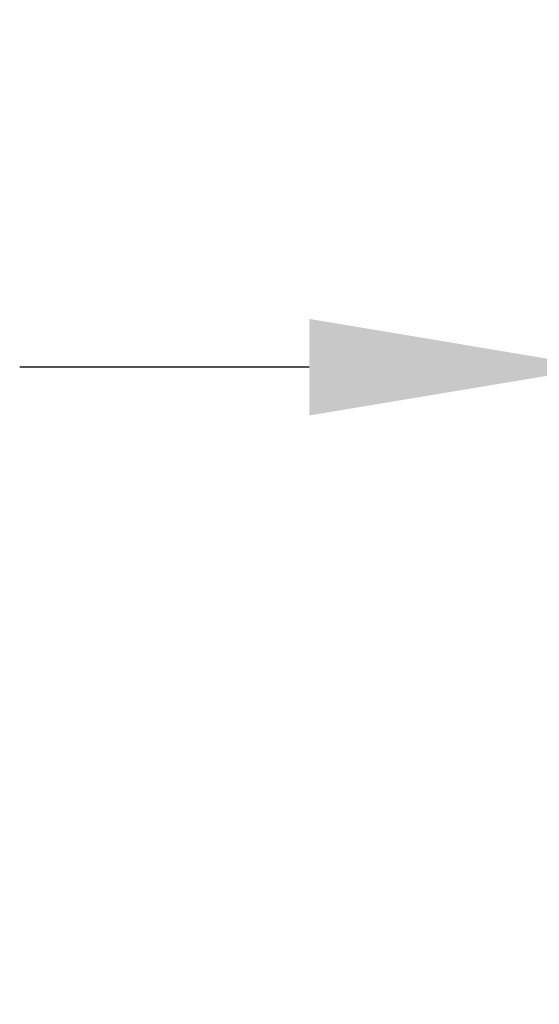
# Model space of a CAD drawing. Extents: x 4.67 to 9.99, y -0.83 to 1.26.
# Drawn here: x 5.51 to 5.74, y 0.84 to 1.26 of the extents above; entities that cross this region are included whole.
import ezdxf

# ---------------------------------------------------------------- set-up
doc = ezdxf.new("R2010")
doc.units = 0
doc.header["$LTSCALE"] = 0.2
doc.header["$MEASUREMENT"] = 0
doc.header["$PDMODE"] = 1
doc.header["$PDSIZE"] = -2
doc.layers.get('Defpoints').update_dxf_attribs({"linetype": 'CONTINUOUS'})
doc.layers.add('R-ANNO-DIMS', color=3, linetype='CONTINUOUS')
doc.styles.add('SWTSTEXT', font='simplex.shx', dxfattribs={"height": 0.125})
doc.dimstyles.new('SCADMECH', dxfattribs={"dimtxt": 0.125, "dimasz": 0.125, "dimexe": 0.125, "dimexo": 0.0625, "dimgap": 0.09, "dimtad": 0, "dimtih": 1, "dimtoh": 1, "dimdec": 4, "dimzin": 0, "dimdsep": 46, "dimlunit": 5, "dimtxsty": 'SWTSTEXT', "dimcen": 0.04, "dimadec": 0, "dimazin": 0, "dimtfac": 1, "dimtdec": 4, "dimtix": 1, "dimtofl": 0, "dimtmove": 0, "dimatfit": 1, "dimfxl": 0, "dimtolj": 1, "dimtzin": 0, "dimarcsym": 0})

# ---------------------------------------------------------------- blocks, each defined once
blk = doc.blocks.new('*D4')
at = {"layer": 'Defpoints', "color": 0, "transparency": 16777216}
for p in [(5.76333, 1.11373), (5.76333, 0.86623), (6.02082, 0.83873)]:
    blk.add_point(p, dxfattribs=at)
at = {"layer": 'R-ANNO-DIMS', "color": 0, "linetype": 'Continuous', "lineweight": -2, "transparency": 16777216}
for p, q in [((5.76333, 0.92873), (5.76333, 1.23873)), ((6.02082, 0.90123), (6.02082, 1.23873)), ((5.63833, 1.11373), (5.51333, 1.11373)), ((6.14582, 1.11373), (6.27082, 1.11373))]:
    blk.add_line(p, q, dxfattribs=at)
at = {"layer": 'R-ANNO-DIMS', "color": 0, "transparency": 16777216}
for points in [[(5.63833, 1.0929), (5.63833, 1.13457), (5.76333, 1.11373)], [(6.14582, 1.13457), (6.14582, 1.0929), (6.02082, 1.11373)]]:
    blk.add_solid(points, dxfattribs=at)
at = {"layer": 'R-ANNO-DIMS', "color": 0, "linetype": 'Continuous', "transparency": 16777216, "insert": (5.89208, 1.11373), "char_height": 0.125, "attachment_point": 5, "style": 'SWTSTEXT'}
blk.add_mtext('\\A1;{\\H1.000000x;\\S1/4;}', dxfattribs=at)

msp = doc.modelspace()

# ---------------------------------------------------------------- dimensions: what is measured, and where the dimension line sits
at = {"layer": 'R-ANNO-DIMS', "linetype": 'Continuous'}
dim = msp.add_linear_dim(base=(5.76333, 1.11373), p1=(6.02082, 0.83873), p2=(5.76333, 0.86623), dimstyle='SCADMECH', dxfattribs=at)
dim.commit()
dim.dimension.update_dxf_attribs({"geometry": '*D4', "text_midpoint": (5.89208, 1.11373)})

doc.saveas('drawing.dxf')
